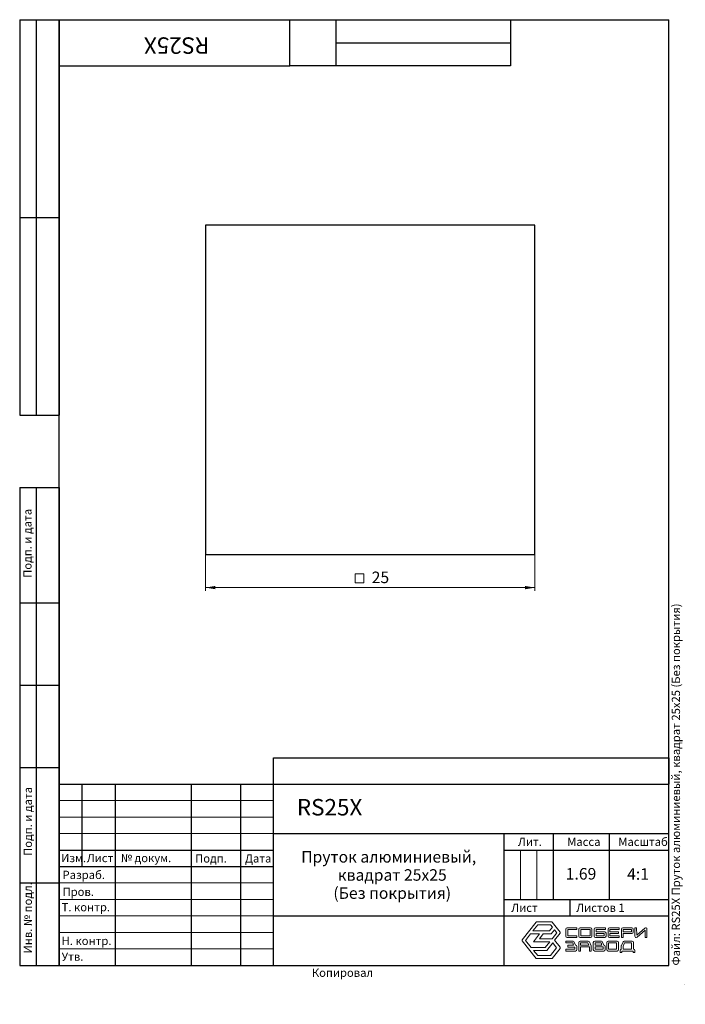
# Model space of a CAD drawing. Units: millimetres. Extents: x 8 to 210, y -7 to 292.
import ezdxf

# ---------------------------------------------------------------- set-up
doc = ezdxf.new("R2010")
doc.units = ezdxf.units.MM
doc.layers.add('ГЕОМЕТРИЯ', color=90, linetype='Continuous', lineweight=25)
doc.styles.add('SLDTEXTSTYLE0', font='TXT', dxfattribs={"width": 0.7, "bigfont": 'bigfont'})
doc.styles.add('SLDTEXTSTYLE1', font='TXT', dxfattribs={"width": 0.7})
doc.dimstyles.new('SLDDIMSTYLE0', dxfattribs={"dimtxt": 3.5, "dimasz": 3, "dimexe": 0, "dimexo": 0.0625, "dimgap": 0.875, "dimtad": 2, "dimdec": 3, "dimlfac": 0.25, "dimrnd": 1e-09, "dimzin": 12, "dimdsep": 46, "dimtxsty": 'SLDTEXTSTYLE1', "dimsah": 1, "dimcen": 0.09, "dimadec": 0, "dimazin": 3, "dimtfac": 1, "dimtofl": 0, "dimtmove": 0, "dimatfit": 3, "dimfxl": 1, "dimfrac": 2, "dimtolj": 1, "dimtzin": 12, "dimarcsym": 0})

# ---------------------------------------------------------------- blocks, each defined once
blk = doc.blocks.new('Блок1')
at = {"color": 7, "linetype": 'Continuous', "lineweight": 18}
for p, q in [((44.42, 71.22), (49.84, 75.44)), ((51.29, 75.26), (52.74, 73.39)), ((52.72, 77.68), (51.63, 76.84)), ((51.63, 76.84), (55.56, 71.7)), ((56.23, 73.18), (52.72, 77.68)), ((57.69, 81.19), (56.23, 73.18)), ((57.36, 72.18), (58.87, 80.25)), ((58.87, 80.25), (62.39, 75.73)), ((63.47, 76.57), (59.5, 81.68)), ((62.39, 75.73), (63.47, 76.57)), ((36.38, 64.97), (42.31, 69.58)), ((43.15, 68.5), (37.5, 64.1)), ((42.31, 69.58), (43.15, 68.5)), ((48.22, 64.65), (44.24, 69.78)), ((50.41, 74.15), (45.53, 70.35)), ((45.53, 70.35), (46.56, 69.02)), ((46.56, 69.02), (51.45, 72.82)), ((52.56, 71.95), (47.41, 67.94)), ((47.41, 67.94), (49.31, 65.5)), ((51.45, 72.82), (50.41, 74.15)), ((56.24, 67.5), (51.55, 63.85)), ((60.81, 63.31), (57.69, 67.32)), ((28.12, 58.54), (34.05, 63.15)), ((34.89, 62.07), (29.23, 57.67)), ((30.26, 56.34), (35.44, 60.37)), ((34.05, 63.15), (34.89, 62.07)), ((39.53, 59.25), (36.2, 63.52)), ((36.88, 60.19), (38.34, 58.32)), ((37.5, 64.1), (38.53, 62.77)), ((38.53, 62.77), (43.69, 66.78)), ((44.53, 65.7), (39.37, 61.69)), ((39.37, 61.69), (40.4, 60.36)), ((40.4, 60.36), (46.06, 64.76)), ((46.9, 63.68), (40.98, 59.07)), ((47.27, 60.51), (41.88, 56.31)), ((43.69, 66.78), (44.53, 65.7)), ((46.06, 64.76), (46.9, 63.68)), ((49.31, 65.5), (48.22, 64.65)), ((52.04, 56.05), (48.71, 60.33)), ((51.18, 62.81), (51.81, 60.02)), ((56.82, 66.2), (52.57, 62.9)), ((52.57, 62.9), (53.13, 60.39)), ((53.13, 60.39), (54.61, 58.49)), ((54.61, 58.49), (59.72, 62.47)), ((54.77, 56.87), (61.49, 62.1)), ((59.72, 62.47), (56.82, 66.2)), ((60.91, 63.39), (60.81, 63.31)), ((61.49, 62.1), (62.23, 61.15)), ((62.23, 61.15), (63.31, 61.99)), ((63.31, 61.99), (62.36, 63.21)), ((18.94, 51.39), (25.05, 56.15)), ((25.62, 54.86), (20.05, 50.52)), ((28.53, 51.12), (25.62, 54.86)), ((26.5, 55.97), (29.83, 51.69)), ((31.27, 52.82), (27.94, 57.09)), ((29.23, 57.67), (30.26, 56.34)), ((36.01, 59.07), (31.11, 55.26)), ((31.11, 55.26), (32.14, 53.93)), ((32.14, 53.93), (37.04, 57.75)), ((38.16, 56.87), (32.71, 52.63)), ((37.83, 53.17), (33.84, 50.06)), ((37.04, 57.75), (36.01, 59.07)), ((41.24, 51.95), (38.97, 53.25)), ((41.7, 54.87), (45.03, 50.59)), ((42.99, 55.44), (47.84, 59.21)), ((45.9, 51.7), (42.99, 55.44)), ((50.75, 55.48), (45.9, 51.7)), ((46.47, 50.41), (51.9, 54.63)), ((47.84, 59.21), (50.75, 55.48)), ((52, 59.61), (53.53, 57.64)), ((53.47, 56.3), (54.42, 55.08)), ((54.42, 55.08), (55.5, 55.92)), ((55.5, 55.92), (54.77, 56.87)), ((11.13, 45.32), (16.83, 49.75)), ((17.67, 48.67), (12.25, 44.45)), ((15.15, 40.71), (20.58, 44.93)), ((16.83, 49.75), (17.67, 48.67)), ((22.09, 45.67), (18.76, 49.95)), ((20.05, 50.52), (22.96, 46.78)), ((20.58, 44.93), (21.42, 43.85)), ((22.96, 46.78), (28.53, 51.12)), ((29.65, 50.25), (23.53, 45.49)), ((25.12, 43.27), (30, 47.07)), ((26.24, 42.4), (30.66, 45.85)), ((32.26, 44.97), (27.26, 41.08)), ((30.66, 45.85), (32.26, 44.97)), ((31.11, 47.17), (33.92, 45.64)), ((33.66, 48.62), (35.74, 45.95)), ((34.26, 45.36), (36.41, 42.59)), ((34.96, 49.19), (38.49, 51.94)), ((35.99, 47.87), (34.96, 49.19)), ((35.74, 45.95), (36.99, 44.34)), ((35.74, 45.95), (35.74, 45.95)), ((40.06, 51.04), (35.99, 47.87)), ((41.69, 50.57), (36.83, 46.79)), ((36.83, 46.79), (37.87, 45.45)), ((37.87, 45.45), (42.72, 49.23)), ((38.44, 44.16), (43.86, 48.38)), ((38.49, 51.94), (40.06, 51.04)), ((42.72, 49.23), (41.69, 50.57)), ((44.05, 49.83), (42.59, 51.7)), ((-1.06, 41.65), (-9.95, 34.73)), ((-7.92, 33.42), (-0.29, 39.35)), ((8.92, 39.31), (-0.49, 41.77)), ((-0.29, 39.35), (2.15, 38.72)), ((2.15, 38.72), (2.1, 35.16)), ((4.37, 34.03), (4.42, 38.12)), ((4.42, 38.12), (7.14, 37.41)), ((7.14, 37.41), (7.19, 31.68)), ((9.47, 31.9), (9.41, 38.68)), ((14.28, 39.6), (10.95, 43.88)), ((12.25, 44.45), (15.15, 40.71)), ((21.42, 43.85), (15.73, 39.42)), ((16.59, 36.63), (20.88, 39.97)), ((21.54, 38.75), (17.43, 35.55)), ((19.67, 35.16), (23.11, 37.84)), ((24.73, 37.36), (20.51, 34.08)), ((23.11, 37.84), (21.54, 38.75)), ((22.03, 40.05), (24.28, 38.74)), ((25.77, 36.03), (24.73, 37.36)), ((28.9, 36.74), (24.94, 41.83)), ((25.6, 38.48), (26.97, 36.72)), ((27.26, 41.08), (26.24, 42.4)), ((33.45, 44.16), (28.11, 40)), ((28.11, 40), (29.98, 37.59)), ((29.98, 37.59), (28.9, 36.74)), ((35.33, 41.74), (33.45, 44.16)), ((36.41, 42.59), (35.33, 41.74)), ((-10.2, 34.21), (-10.2, 17.09)), ((2.1, 35.16), (-7.92, 27.36)), ((-7.92, 27.36), (-7.92, 33.42)), ((-0.35, 30.36), (4.37, 34.03)), ((-0.32, 25.84), (-0.35, 30.36)), ((7.19, 31.68), (-0.32, 25.84)), ((15.97, 30.24), (9.47, 31.9)), ((17.43, 35.55), (16.59, 36.63)), ((20.51, 34.08), (19.67, 35.16)), ((20.34, 31.81), (25.77, 36.03)), ((21.19, 30.72), (20.34, 31.81)), ((26.88, 35.16), (21.19, 30.72)), ((-2.62, 28.65), (-7.92, 24.52)), ((-7.92, 24.52), (-7.92, 18.36)), ((-2.57, 21.19), (-2.62, 28.65)), ((7.17, 28.77), (-2.57, 21.19)), ((-1.29, 16.76), (7.17, 23.34)), ((7.17, 23.34), (7.17, 28.77)), ((14.18, 28.34), (9.45, 29.55)), ((9.45, 29.55), (9.46, 22.23)), ((14.15, 20.81), (14.18, 28.34)), ((16.43, 20.01), (16.47, 29.6)), ((-9.7, 16.45), (6.73, 12.46)), ((-7.92, 18.36), (-1.29, 16.76)), ((9.46, 22.23), (1.54, 16.07)), ((1.54, 16.07), (6.51, 14.87)), ((6.51, 14.87), (14.15, 20.81)), ((7.29, 12.58), (16.17, 19.5))]:
    blk.add_line(p, q, dxfattribs=at)
at = {"color": 8, "linetype": 'Continuous', "lineweight": 0, "true_color": 0x808080}
for points in [[(59.5, 81.68), (58.97, 82.35), (57.86, 82.06), (57.69, 81.19)], [(49.84, 75.44), (50.29, 75.79), (50.94, 75.71), (51.29, 75.26)], [(44.24, 69.78), (43.89, 70.22), (43.97, 70.87), (44.42, 71.22)], [(52.74, 73.39), (53.09, 72.95), (53.01, 72.3), (52.56, 71.95)], [(55.56, 71.7), (56.08, 71.03), (57.19, 71.32), (57.36, 72.18)], [(57.69, 67.32), (57.34, 67.77), (56.69, 67.85), (56.24, 67.5)], [(35.44, 60.37), (35.89, 60.72), (36.53, 60.63), (36.88, 60.19)], [(36.2, 63.52), (35.85, 63.97), (35.93, 64.62), (36.38, 64.97)], [(48.71, 60.33), (48.36, 60.78), (47.72, 60.86), (47.27, 60.51)], [(51.55, 63.85), (51.24, 63.6), (51.09, 63.2), (51.18, 62.81)], [(51.81, 60.02), (51.84, 59.87), (51.91, 59.73), (52, 59.61)], [(62.36, 63.21), (62.01, 63.66), (61.36, 63.74), (60.91, 63.39)], [(25.05, 56.15), (25.5, 56.5), (26.15, 56.42), (26.5, 55.97)], [(27.94, 57.09), (27.59, 57.54), (27.67, 58.19), (28.12, 58.54)], [(32.71, 52.63), (32.26, 52.29), (31.62, 52.37), (31.27, 52.82)], [(38.97, 53.25), (38.61, 53.45), (38.16, 53.42), (37.83, 53.17)], [(38.34, 58.32), (38.69, 57.87), (38.61, 57.22), (38.16, 56.87)], [(40.98, 59.07), (40.53, 58.72), (39.88, 58.8), (39.53, 59.25)], [(41.88, 56.31), (41.43, 55.97), (41.35, 55.32), (41.7, 54.87)], [(51.9, 54.63), (52.35, 54.98), (52.39, 55.6), (52.04, 56.05)], [(53.53, 57.64), (53.19, 57.27), (53.15, 56.7), (53.47, 56.3)], [(10.95, 43.88), (10.6, 44.32), (10.68, 44.97), (11.13, 45.32)], [(18.76, 49.95), (18.41, 50.4), (18.49, 51.04), (18.94, 51.39)], [(23.53, 45.49), (23.08, 45.14), (22.43, 45.22), (22.09, 45.67)], [(29.83, 51.69), (30.18, 51.24), (30.09, 50.6), (29.65, 50.25)], [(30, 47.07), (30.31, 47.32), (30.75, 47.35), (31.11, 47.17)], [(33.84, 50.06), (33.39, 49.71), (33.31, 49.07), (33.66, 48.62)], [(33.92, 45.64), (34.05, 45.57), (34.17, 45.47), (34.26, 45.36)], [(42.59, 51.7), (42.26, 52.12), (41.68, 52.22), (41.24, 51.95)], [(43.86, 48.38), (44.31, 48.73), (44.39, 49.38), (44.05, 49.83)], [(45.03, 50.59), (45.38, 50.14), (46.02, 50.06), (46.47, 50.41)], [(-0.49, 41.77), (-0.69, 41.82), (-0.9, 41.77), (-1.06, 41.65)], [(9.41, 38.68), (9.41, 38.98), (9.21, 39.23), (8.92, 39.31)], [(15.73, 39.42), (15.28, 39.07), (14.63, 39.15), (14.28, 39.6)], [(20.88, 39.97), (21.21, 40.23), (21.66, 40.26), (22.03, 40.05)], [(24.28, 38.74), (24.72, 38.99), (25.29, 38.89), (25.6, 38.48)], [(24.94, 41.83), (24.59, 42.28), (24.67, 42.93), (25.12, 43.27)], [(36.99, 44.34), (37.34, 43.89), (37.99, 43.81), (38.44, 44.16)], [(-9.95, 34.73), (-10.11, 34.61), (-10.2, 34.42), (-10.2, 34.21)], [(16.47, 29.6), (16.47, 29.91), (16.27, 30.17), (15.97, 30.24)], [(26.97, 36.72), (27.32, 36.27), (27.33, 35.51), (26.88, 35.16)], [(-10.2, 17.09), (-10.2, 16.78), (-9.99, 16.52), (-9.7, 16.45)], [(16.17, 19.5), (16.33, 19.62), (16.43, 19.81), (16.43, 20.01)], [(6.73, 12.46), (6.92, 12.42), (7.13, 12.46), (7.29, 12.58)]]:
    blk.add_open_spline(points, degree=3, dxfattribs=at)
blk = doc.blocks.new('Block1')
at = {"color": 7, "linetype": 'Continuous'}
blk.add_blockref('Блок1', (10.2, -25.65), dxfattribs=at)
blk = doc.blocks.new('SW_SYMBOL_MOD_BOX')
at = {"color": 0, "linetype": 'Continuous', "lineweight": 18}
for p, q in [((200, 200), (200, 800)), ((200, 800), (800, 800)), ((800, 800), (800, 200)), ((200, 200), (800, 200))]:
    blk.add_line(p, q, dxfattribs=at)
blk = doc.blocks.new('_D')
at = {"color": 7, "linetype": 'Continuous', "lineweight": 0}
for p, q in [((64.4, 129.64), (64.4, 118.64)), ((164.4, 129.64), (164.4, 118.64)), ((64.4, 119.64), (164.4, 119.64))]:
    blk.add_line(p, q, dxfattribs=at)
at = {"color": 7, "linetype": 'Continuous', "lineweight": 18}
for points in [[(64.4, 119.64), (67.4, 119.14), (67.4, 120.14)], [(164.4, 119.64), (161.4, 120.14), (161.4, 119.14)]]:
    blk.add_solid(points, dxfattribs=at)
at = {"color": 7, "linetype": 'Continuous', "lineweight": 18, "xscale": 0.00455, "yscale": 0.00455, "zscale": 0.00455}
blk.add_blockref('SW_SYMBOL_MOD_BOX', (108.87, 120.17), dxfattribs=at)
at = {"color": 7, "linetype": 'Continuous', "lineweight": 18, "insert": (114.85, 124.5), "char_height": 3.5, "attachment_point": 1, "style": 'SLDTEXTSTYLE1'}
blk.add_mtext('25', dxfattribs=at)

msp = doc.modelspace()

# ---------------------------------------------------------------- linework, layer by layer
at = {"color": 7, "linetype": 'Continuous', "lineweight": 25}
for p, q in [((8, 292), (20, 292)), ((8, 292), (8, 172)), ((13, 292), (13, 172)), ((20, 5), (20, 292)), ((20, 292), (205, 292)), ((20, 278), (20, 292)), ((20, 292), (90, 292)), ((20, 292), (20, 172)), ((90, 278), (90, 292)), ((90, 292), (157, 292)), ((104, 292), (104, 278)), ((157, 292), (157, 278)), ((205, 5), (205, 292)), ((104, 285), (157, 285)), ((20, 278), (90, 278)), ((157, 278), (90, 278)), ((8, 232), (20, 232)), ((8, 172), (20, 172)), ((8, 150), (20, 150)), ((8, 150), (8, 5)), ((13, 150), (13, 5)), ((20, 150), (20, 5)), ((8, 115), (20, 115)), ((8, 90), (20, 90)), ((85, 60), (85, 68)), ((85, 68), (205, 68)), ((205, 68), (205, 60)), ((8, 65), (20, 65)), ((20, 5), (20, 60)), ((20, 60), (205, 60)), ((27, 35), (27, 60)), ((37, 60), (37, 5)), ((60, 60), (60, 5)), ((75, 60), (75, 5)), ((85, 5), (85, 60)), ((205, 5), (205, 60)), ((85, 45), (205, 45)), ((155, 45), (155, 5)), ((170, 25), (170, 45)), ((187, 25), (187, 45)), ((20, 40), (85, 40)), ((155, 40), (205, 40)), ((20, 35), (85, 35)), ((8, 30), (20, 30)), ((155, 25), (205, 25)), ((175, 25), (175, 20)), ((85, 20), (205, 20)), ((8, 5), (20, 5)), ((20, 5), (205, 5)), ((20, 5), (205, 5))]:
    msp.add_line(p, q, dxfattribs=at)
at = {"color": 7, "linetype": 'Continuous', "lineweight": 18}
for p, q in [((20, 55), (85, 55)), ((20, 50), (85, 50)), ((20, 45), (85, 45)), ((160, 40), (160, 25)), ((165, 40), (165, 25)), ((20, 30), (85, 30)), ((20, 25), (85, 25)), ((20, 20), (85, 20)), ((20, 15), (85, 15)), ((20, 10), (85, 10))]:
    msp.add_line(p, q, dxfattribs=at)
at = {"layer": 'ГЕОМЕТРИЯ'}
for p, q in [((64.3973, 229.642), (64.3973, 129.642)), ((164.3973, 229.642), (64.3973, 229.642)), ((164.3973, 129.642), (164.3973, 229.642)), ((64.3973, 129.642), (164.3973, 129.642))]:
    msp.add_line(p, q, dxfattribs=at)

# ---------------------------------------------------------------- block references
at = {"xscale": 0.4, "yscale": 0.4, "zscale": 0.4, "rotation": 322.1113523181246}
msp.add_blockref('Block1', (162.6304, 15.4496), dxfattribs=at)

# ---------------------------------------------------------------- texts
at = {"color": 7, "linetype": 'Continuous', "lineweight": 0}
for s, insert, char_height, attachment_point, rotation, style in [('RS25X', (55.6385, 281.6402), 5, 2, 180, 'SLDTEXTSTYLE1'), ('Подп. и дата', (9.1016, 122.6176), 2.5, 1, 90, 'SLDTEXTSTYLE0'), ('Файл: RS25X Пруток алюминиевый, квадрат 25x25 (Без покрытия)', (205.9375, 4.941), 2.5, 1, 90, 'SLDTEXTSTYLE0'), ('Подп. и дата', (9.2199, 38.2257), 2.5, 1, 90, 'SLDTEXTSTYLE0'), ('Инв. № подл.', (9.2047, 8.6087), 2.5, 1, 90, 'SLDTEXTSTYLE0')]:
    msp.add_mtext(s, dxfattribs=dict(at, insert=insert, char_height=char_height, attachment_point=attachment_point, rotation=rotation, style=style))
for s, insert, char_height, attachment_point, style in [('RS25X', (102.066, 55.4847), 5, 2, 'SLDTEXTSTYLE1'), ('Лит.', (159.2409, 43.7432), 2.5, 1, 'SLDTEXTSTYLE0'), ('Масса', (174.1974, 43.7432), 2.5, 1, 'SLDTEXTSTYLE0'), ('Масштаб', (189.7065, 43.7432), 2.5, 1, 'SLDTEXTSTYLE0'), ('Пруток алюминиевый,', (120.0132, 39.683), 3.5, 2, 'SLDTEXTSTYLE0'), ('Изм.', (20.5628, 38.8214), 2.5, 1, 'SLDTEXTSTYLE0'), ('Лист', (28.3646, 38.8214), 2.5, 1, 'SLDTEXTSTYLE0'), ('№ докум.', (38.7073, 38.8214), 2.5, 1, 'SLDTEXTSTYLE0'), ('Подп.', (61.26, 38.6979), 2.5, 1, 'SLDTEXTSTYLE0'), ('Дата', (76.3789, 38.6979), 2.5, 1, 'SLDTEXTSTYLE0'), ('Разраб.', (21.0184, 33.7111), 2.5, 1, 'SLDTEXTSTYLE0'), ('квадрат 25x25', (121.1024, 34.183), 3.5, 2, 'SLDTEXTSTYLE0'), ('1.69', (178.3856, 34.5326), 3.5, 2, 'SLDTEXTSTYLE1'), ('4:1', (195.6953, 34.4826), 3.5, 2, 'SLDTEXTSTYLE1'), ('Пров.', (21.0184, 28.5636), 2.5, 1, 'SLDTEXTSTYLE0'), ('(Без покрытия)', (121.0775, 28.683), 3.5, 2, 'SLDTEXTSTYLE0'), ('Т. контр.', (20.7379, 23.9019), 2.5, 1, 'SLDTEXTSTYLE0'), ('Лист', (157.2053, 23.7285), 2.5, 1, 'SLDTEXTSTYLE0'), ('Листов 1', (176.9212, 23.7285), 2.5, 1, 'SLDTEXTSTYLE0'), ('Н. контр.', (20.7379, 13.6689), 2.5, 1, 'SLDTEXTSTYLE0'), ('Утв.', (20.7379, 8.8949), 2.5, 1, 'SLDTEXTSTYLE0'), ('Копировал', (96.6802, 4.0114), 2.5, 1, 'SLDTEXTSTYLE0'), ('Версия 3', (209.4577, -0.6712), 0.1, 1, 'SLDTEXTSTYLE0')]:
    msp.add_mtext(s, dxfattribs=dict(at, insert=insert, char_height=char_height, attachment_point=attachment_point, style=style))

# ---------------------------------------------------------------- dimensions: what is measured, and where the dimension line sits
at = {"color": 7, "linetype": 'Continuous', "lineweight": 18}
dim = msp.add_linear_dim(base=(164.3973, 119.642), p1=(64.3973, 129.642), p2=(164.3973, 129.642), text='{\\fGDT;o}<>', dimstyle='SLDDIMSTYLE0', dxfattribs=at)
dim.commit()
dim.dimension.update_dxf_attribs({"geometry": '_D', "text_midpoint": (114.3973, 119.642), "dimtype": 160})

doc.saveas('drawing.dxf')
